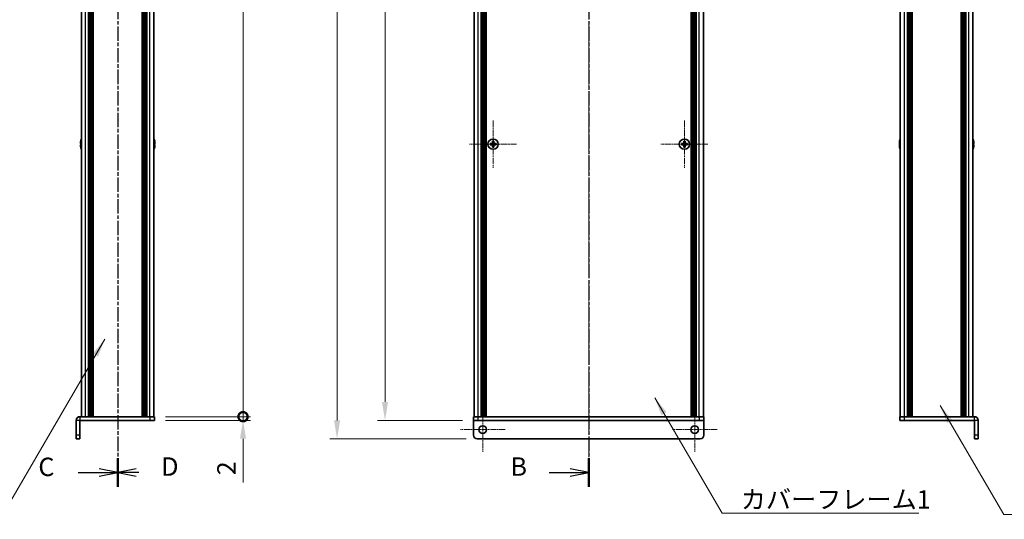
# Model space of a CAD drawing. Units: millimetres. Extents: x -50 to 7559, y -50 to 4998.
# Drawn here: x 1205 to 1740, y 2036 to 2308 of the extents above; entities that cross this region are included whole.
import ezdxf

# ---------------------------------------------------------------- set-up
doc = ezdxf.new("R2010")
doc.units = ezdxf.units.MM
doc.header["$LTSCALE"] = 2
doc.linetypes.add('CHAIN', pattern=[0.3543, 0.2362, -0.0295, 0.0591, -0.0295])
doc.layers.get('Defpoints').update_dxf_attribs({"lineweight": 25})
doc.layers.add('Center Mark (ISO)', color=7, linetype='Continuous', lineweight=18, true_color=0x80ffff)
doc.layers.add('Centerline (ISO)', color=7, linetype='Continuous', lineweight=18, true_color=0x80ffff)
for name, color, linetype, lineweight in [('Dimension (ISO)', 7, 'Continuous', 18), ('Section Line (ISO)', 7, 'CHAIN', 25), ('Symbol (ISO)', 7, 'Continuous', 18), ('Visible (ISO)', 7, 'Continuous', 35), ('Visible Narrow (ISO)', 7, 'Continuous', 25)]:
    doc.layers.add(name, color=color, linetype=linetype, lineweight=lineweight)
doc.styles.add('Note Text (TK)', font='txt')
doc.dimstyles.new('Default - Method 1b (TK)', dxfattribs={"dimscale": 2, "dimtxt": 2.5, "dimasz": 2.5, "dimexe": 1, "dimexo": 1.5, "dimgap": 1, "dimtad": 1, "dimtoh": 1, "dimrnd": 1e-08, "dimdsep": 46, "dimtxsty": 'Note Text (TK)', "dimcen": 0.09, "dimdle": 5, "dimclrd": 100, "dimclre": 100, "dimclrt": 7, "dimadec": 1, "dimazin": 1, "dimtfac": 1, "dimtmove": 0, "dimatfit": 3, "dimfxl": 0, "dimtolj": 1, "dimlwd": -1, "dimlwe": -1, "dimarcsym": 0})
doc.dimstyles.new('Default - Method 1b (TK)$7', dxfattribs={"dimscale": 2, "dimtxt": 2.5, "dimasz": 2.5, "dimexe": 1, "dimexo": 1.5, "dimgap": 1, "dimtad": 1, "dimtoh": 1, "dimrnd": 1e-08, "dimdsep": 46, "dimtxsty": 'Note Text (TK)', "dimcen": 0.09, "dimdle": 5, "dimclrd": 256, "dimclre": 100, "dimclrt": 7, "dimadec": 1, "dimazin": 1, "dimtfac": 1, "dimtmove": 0, "dimatfit": 3, "dimfxl": 0, "dimtolj": 1, "dimlwd": -1, "dimlwe": -1, "dimarcsym": 0})

# ---------------------------------------------------------------- blocks, each defined once
blk = doc.blocks.new('*D204')
at = {"layer": 'Defpoints', "color": 0, "transparency": 16777216}
for p in [(1451.61, 2689.9), (1403.61, 2089.9), (1451.61, 2089.9)]:
    blk.add_point(p, dxfattribs=at)
at = {"layer": 'Dimension (ISO)', "color": 100, "transparency": 16777216}
for p, q in [((1445.61, 2689.9), (1399.61, 2689.9)), ((1403.61, 2679.9), (1403.61, 2099.9)), ((1445.61, 2089.9), (1399.61, 2089.9))]:
    blk.add_line(p, q, dxfattribs=at)
for points in [[(1401.94, 2679.9), (1405.28, 2679.9), (1403.61, 2689.9)], [(1401.94, 2099.9), (1405.28, 2099.9), (1403.61, 2089.9)]]:
    blk.add_solid(points, dxfattribs=at)
at = {"layer": 'Dimension (ISO)', "color": 7, "transparency": 16777216, "insert": (1394.61, 2383.42), "char_height": 10, "attachment_point": 4, "rotation": 90, "style": 'Note Text (TK)'}
blk.add_mtext('\\A1; \\fＭＳ Ｐゴシック|b0|i0;\\H10.0000;D', dxfattribs=at)
blk = doc.blocks.new('*D205')
at = {"layer": 'Defpoints', "color": 0, "transparency": 16777216}
for p in [(1453.61, 2699.9), (1377.61, 2079.9), (1453.61, 2079.9)]:
    blk.add_point(p, dxfattribs=at)
at = {"layer": 'Dimension (ISO)', "color": 100, "transparency": 16777216}
for p, q in [((1447.61, 2699.9), (1373.61, 2699.9)), ((1377.61, 2689.9), (1377.61, 2089.9)), ((1447.61, 2079.9), (1373.61, 2079.9))]:
    blk.add_line(p, q, dxfattribs=at)
for points in [[(1375.94, 2689.9), (1379.28, 2689.9), (1377.61, 2699.9)], [(1375.94, 2089.9), (1379.28, 2089.9), (1377.61, 2079.9)]]:
    blk.add_solid(points, dxfattribs=at)
at = {"layer": 'Dimension (ISO)', "color": 7, "transparency": 16777216, "insert": (1368.61, 2372.31), "char_height": 10, "attachment_point": 4, "rotation": 90, "style": 'Note Text (TK)'}
blk.add_mtext('\\A1; \\fＭＳ Ｐゴシック|b0|i0;\\H10.0000;D+20', dxfattribs=at)
blk = doc.blocks.new('_DotSmall')
at = {"color": 0, "linetype": 'ByBlock', "const_width": 0.5}
blk.add_lwpolyline([(-0.0625, 0, 1), (0.0625, 0, 1)], format="xyb", close=True, dxfattribs=at)
blk = doc.blocks.new('*D195')
at = {"layer": 'Defpoints', "color": 0, "transparency": 16777216}
for p in [(1278.58, 2687.9), (1326.58, 2687.9), (1278.58, 2091.9)]:
    blk.add_point(p, dxfattribs=at)
at = {"layer": 'Dimension (ISO)', "color": 100, "transparency": 16777216}
for p, q in [((1284.58, 2687.9), (1330.58, 2687.9)), ((1326.58, 2091.9), (1326.58, 2687.9)), ((1284.58, 2091.9), (1330.58, 2091.9))]:
    blk.add_line(p, q, dxfattribs=at)
at = {"layer": 'Dimension (ISO)', "color": 100, "transparency": 16777216, "xscale": 10, "yscale": 10, "zscale": 10}
for p, rotation in [((1326.58, 2687.9), 90), ((1326.58, 2091.9), 270)]:
    blk.add_blockref('_DotSmall', p, dxfattribs=dict(at, rotation=rotation))
at = {"layer": 'Dimension (ISO)', "color": 7, "transparency": 16777216, "insert": (1317.58, 2375.96), "char_height": 10, "attachment_point": 4, "rotation": 90, "style": 'Note Text (TK)'}
blk.add_mtext('\\A1; \\fＭＳ Ｐゴシック|b0|i0;\\H10.0000;D-4', dxfattribs=at)
blk = doc.blocks.new('*D196')
at = {"layer": 'Defpoints', "color": 0, "transparency": 16777216}
for p in [(1278.58, 2091.9), (1278.58, 2089.9), (1326.58, 2091.9)]:
    blk.add_point(p, dxfattribs=at)
at = {"layer": 'Dimension (ISO)', "color": 100, "transparency": 16777216}
for p, q in [((1326.58, 2091.9), (1326.58, 2111.9)), ((1284.58, 2091.9), (1330.58, 2091.9)), ((1284.58, 2089.9), (1330.58, 2089.9)), ((1326.58, 2091.9), (1326.58, 2089.9)), ((1326.58, 2079.9), (1326.58, 2056.1))]:
    blk.add_line(p, q, dxfattribs=at)
blk.add_solid([(1324.91, 2079.9), (1328.24, 2079.9), (1326.58, 2089.9)], dxfattribs=at)
at = {"layer": 'Dimension (ISO)', "color": 100, "transparency": 16777216, "xscale": 10, "yscale": 10, "zscale": 10, "rotation": 270}
blk.add_blockref('_DotSmall', (1326.58, 2091.9), dxfattribs=at)
at = {"layer": 'Dimension (ISO)', "color": 7, "transparency": 16777216, "insert": (1317.58, 2060.1), "char_height": 10, "attachment_point": 4, "rotation": 90, "style": 'Note Text (TK)'}
blk.add_mtext('\\A1;2', dxfattribs=at)

msp = doc.modelspace()

# ---------------------------------------------------------------- linework, layer by layer
at = {"layer": 'Center Mark (ISO)', "linetype": 'CHAIN', "ltscale": 7.111628}
for p, q in [((1462.21, 2252.6996), (1462.21, 2227.0996)), ((1566.01, 2252.6996), (1566.01, 2227.0996)), ((1475.01, 2239.8996), (1449.41, 2239.8996)), ((1578.81, 2239.8996), (1553.21, 2239.8996))]:
    msp.add_line(p, q, dxfattribs=at)
at = {"layer": 'Center Mark (ISO)', "linetype": 'CHAIN', "ltscale": 6.722705}
for p, q in [((1456.61, 2096.9996), (1456.61, 2072.7996)), ((1571.61, 2096.9996), (1571.61, 2072.7996)), ((1468.71, 2084.8996), (1444.51, 2084.8996)), ((1583.71, 2084.8996), (1559.51, 2084.8996))]:
    msp.add_line(p, q, dxfattribs=at)
at = {"layer": 'Centerline (ISO)', "linetype": 'CHAIN', "ltscale": 23.990969}
msp.add_line((1514.11, 2709.8996), (1514.11, 2069.8996), dxfattribs=at)
at = {"layer": 'Section Line (ISO)', "linetype": 'CHAIN', "ltscale": 16.544943}
msp.add_line((1258.5763, 2725.8793), (1258.5763, 2053.9021), dxfattribs=at)
at = {"layer": 'Section Line (ISO)', "linetype": 'CHAIN', "ltscale": 16.544676}
msp.add_line((1258.5763, 2725.8604), (1258.5763, 2053.894), dxfattribs=at)
at = {"layer": 'Section Line (ISO)', "linetype": 'CHAIN', "ltscale": 16.545387}
msp.add_line((1514.11, 2725.896), (1514.11, 2053.9004), dxfattribs=at)
at = {"layer": 'Section Line (ISO)', "linetype": 'Continuous', "lineweight": 50}
for p, q in [((1258.5763, 2069.3495), (1258.5763, 2053.9021)), ((1258.5763, 2069.3411), (1258.5763, 2053.894)), ((1514.11, 2069.3486), (1514.11, 2053.9004))]:
    msp.add_line(p, q, dxfattribs=at)
at = {"layer": 'Section Line (ISO)', "linetype": 'Continuous'}
for p, q in [((1258.5763, 2061.6258), (1248.5763, 2063.6258)), ((1268.5763, 2063.6176), (1258.5763, 2061.6176)), ((1514.11, 2061.6245), (1504.11, 2063.6245)), ((1237.1367, 2061.6258), (1248.5763, 2061.6258)), ((1248.5763, 2061.6258), (1258.5763, 2061.6258)), ((1248.5763, 2059.6258), (1258.5763, 2061.6258)), ((1268.5763, 2061.6176), (1258.5763, 2061.6176)), ((1258.5763, 2061.6176), (1268.5763, 2059.6176)), ((1270.1061, 2061.6176), (1268.5763, 2061.6176)), ((1492.6703, 2061.6245), (1504.11, 2061.6245)), ((1504.11, 2061.6245), (1514.11, 2061.6245)), ((1504.11, 2059.6245), (1514.11, 2061.6245))]:
    msp.add_line(p, q, dxfattribs=at)
at = {"layer": 'Visible (ISO)'}
for p, q in [((1238.8763, 2091.8996), (1238.8763, 2687.8996)), ((1242.7263, 2091.8996), (1242.7263, 2687.8996)), ((1242.9763, 2091.8996), (1242.9763, 2687.8996)), ((1243.2263, 2091.8996), (1243.2263, 2687.8996)), ((1243.4763, 2091.8996), (1243.4763, 2687.8996)), ((1243.7263, 2091.8996), (1243.7263, 2687.8996)), ((1243.9763, 2091.8996), (1243.9763, 2687.8996)), ((1244.2263, 2091.8996), (1244.2263, 2687.8996)), ((1244.4763, 2091.8996), (1244.4763, 2687.8996)), ((1244.7263, 2091.8996), (1244.7263, 2687.8996)), ((1245.2263, 2091.8996), (1245.2263, 2687.8996)), ((1245.2763, 2687.8996), (1245.2763, 2091.8996)), ((1271.8763, 2091.8996), (1271.8763, 2687.8996)), ((1271.9263, 2091.8996), (1271.9263, 2687.8996)), ((1272.4263, 2091.8996), (1272.4263, 2687.8996)), ((1272.6763, 2091.8996), (1272.6763, 2687.8996)), ((1272.9263, 2091.8996), (1272.9263, 2687.8996)), ((1273.1763, 2091.8996), (1273.1763, 2687.8996)), ((1273.4263, 2091.8996), (1273.4263, 2687.8996)), ((1273.6763, 2091.8996), (1273.6763, 2687.8996)), ((1273.9263, 2091.8996), (1273.9263, 2687.8996)), ((1274.1763, 2091.8996), (1274.1763, 2687.8996)), ((1274.4263, 2091.8996), (1274.4263, 2687.8996)), ((1278.2763, 2091.8996), (1278.2763, 2687.8996)), ((1451.91, 2091.8996), (1451.91, 2687.8996)), ((1455.76, 2091.8996), (1455.76, 2687.8996)), ((1456.01, 2091.8996), (1456.01, 2687.8996)), ((1456.26, 2091.8996), (1456.26, 2687.8996)), ((1456.51, 2091.8996), (1456.51, 2687.8996)), ((1456.76, 2091.8996), (1456.76, 2687.8996)), ((1457.01, 2091.8996), (1457.01, 2687.8996)), ((1457.26, 2091.8996), (1457.26, 2687.8996)), ((1457.51, 2091.8996), (1457.51, 2687.8996)), ((1457.76, 2091.8996), (1457.76, 2687.8996)), ((1458.01, 2091.8996), (1458.01, 2687.8996)), ((1458.26, 2091.8996), (1458.26, 2687.8996)), ((1458.51, 2091.8996), (1458.51, 2687.8996)), ((1569.71, 2091.8996), (1569.71, 2687.8996)), ((1569.96, 2091.8996), (1569.96, 2687.8996)), ((1570.21, 2091.8996), (1570.21, 2687.8996)), ((1570.46, 2091.8996), (1570.46, 2687.8996)), ((1570.71, 2091.8996), (1570.71, 2687.8996)), ((1570.96, 2091.8996), (1570.96, 2687.8996)), ((1571.21, 2091.8996), (1571.21, 2687.8996)), ((1571.46, 2091.8996), (1571.46, 2687.8996)), ((1571.71, 2091.8996), (1571.71, 2687.8996)), ((1571.96, 2091.8996), (1571.96, 2687.8996)), ((1572.21, 2091.8996), (1572.21, 2687.8996)), ((1572.46, 2091.8996), (1572.46, 2687.8996)), ((1576.31, 2091.8996), (1576.31, 2687.8996)), ((1683.1504, 2091.8996), (1683.1504, 2687.8996)), ((1687.0004, 2091.8996), (1687.0004, 2687.8996)), ((1687.2504, 2091.8996), (1687.2504, 2687.8996)), ((1687.5004, 2091.8996), (1687.5004, 2687.8996)), ((1687.7504, 2091.8996), (1687.7504, 2687.8996)), ((1688.0004, 2091.8996), (1688.0004, 2687.8996)), ((1688.2504, 2091.8996), (1688.2504, 2687.8996)), ((1688.5004, 2091.8996), (1688.5004, 2687.8996)), ((1688.7504, 2091.8996), (1688.7504, 2687.8996)), ((1689.0004, 2091.8996), (1689.0004, 2687.8996)), ((1689.5004, 2091.8996), (1689.5004, 2687.8996)), ((1689.5504, 2687.8996), (1689.5504, 2091.8996)), ((1716.1504, 2091.8996), (1716.1504, 2687.8996)), ((1716.2004, 2091.8996), (1716.2004, 2687.8996)), ((1716.7004, 2091.8996), (1716.7004, 2687.8996)), ((1716.9504, 2091.8996), (1716.9504, 2687.8996)), ((1717.2004, 2091.8996), (1717.2004, 2687.8996)), ((1717.4504, 2091.8996), (1717.4504, 2687.8996)), ((1717.7004, 2091.8996), (1717.7004, 2687.8996)), ((1717.9504, 2091.8996), (1717.9504, 2687.8996)), ((1718.2004, 2091.8996), (1718.2004, 2687.8996)), ((1718.4504, 2091.8996), (1718.4504, 2687.8996)), ((1718.7004, 2091.8996), (1718.7004, 2687.8996)), ((1722.5504, 2091.8996), (1722.5504, 2687.8996)), ((1238.511, 2240.2746), (1238.3878, 2240.2746)), ((1238.3878, 2239.5246), (1238.511, 2239.5246)), ((1238.511, 2241.4996), (1238.5013, 2241.4996)), ((1238.5013, 2238.2996), (1238.511, 2238.2996)), ((1278.6513, 2241.4996), (1278.6416, 2241.4996)), ((1278.7648, 2240.2746), (1278.6416, 2240.2746)), ((1278.6416, 2239.5246), (1278.7648, 2239.5246)), ((1278.6416, 2238.2996), (1278.6513, 2238.2996)), ((1461.335, 2240.2746), (1460.61, 2240.2746)), ((1460.61, 2240.2746), (1460.61, 2239.5246)), ((1460.61, 2239.5246), (1461.335, 2239.5246)), ((1461.835, 2241.4996), (1461.835, 2240.7746)), ((1462.585, 2241.4996), (1461.835, 2241.4996)), ((1461.835, 2239.0246), (1461.835, 2238.2996)), ((1461.835, 2238.2996), (1462.585, 2238.2996)), ((1462.585, 2240.7746), (1462.585, 2241.4996)), ((1462.585, 2238.2996), (1462.585, 2239.0246)), ((1463.81, 2240.2746), (1463.085, 2240.2746)), ((1463.085, 2239.5246), (1463.81, 2239.5246)), ((1463.81, 2239.5246), (1463.81, 2240.2746)), ((1565.135, 2240.2746), (1564.41, 2240.2746)), ((1564.41, 2240.2746), (1564.41, 2239.5246)), ((1564.41, 2239.5246), (1565.135, 2239.5246)), ((1565.635, 2241.4996), (1565.635, 2240.7746)), ((1566.385, 2241.4996), (1565.635, 2241.4996)), ((1565.635, 2239.0246), (1565.635, 2238.2996)), ((1565.635, 2238.2996), (1566.385, 2238.2996)), ((1566.385, 2240.7746), (1566.385, 2241.4996)), ((1566.385, 2238.2996), (1566.385, 2239.0246)), ((1567.61, 2240.2746), (1566.885, 2240.2746)), ((1566.885, 2239.5246), (1567.61, 2239.5246)), ((1567.61, 2239.5246), (1567.61, 2240.2746)), ((1682.7851, 2240.2746), (1682.6618, 2240.2746)), ((1682.6618, 2239.5246), (1682.7851, 2239.5246)), ((1682.7851, 2241.4996), (1682.7754, 2241.4996)), ((1682.7754, 2238.2996), (1682.7851, 2238.2996)), ((1722.9254, 2241.4996), (1722.9157, 2241.4996)), ((1723.0389, 2240.2746), (1722.9157, 2240.2746)), ((1722.9157, 2239.5246), (1723.0389, 2239.5246)), ((1722.9157, 2238.2996), (1722.9254, 2238.2996)), ((1236.0763, 2089.8986), (1236.0763, 2081.8996)), ((1238.0763, 2081.8996), (1238.0763, 2089.8986)), ((1238.0773, 2091.8996), (1276.0763, 2091.8996)), ((1238.0773, 2089.8996), (1276.0763, 2089.8996)), ((1276.0763, 2091.8996), (1278.5763, 2091.8996)), ((1278.5763, 2089.8996), (1276.0763, 2089.8996)), ((1278.5763, 2089.8996), (1278.5763, 2091.8996)), ((1451.61, 2091.8996), (1454.11, 2091.8996)), ((1451.61, 2091.8996), (1451.61, 2089.8996)), ((1451.61, 2089.8986), (1451.61, 2089.8996)), ((1454.11, 2089.8996), (1451.61, 2089.8996)), ((1451.61, 2081.8996), (1451.61, 2089.8986)), ((1454.11, 2091.8996), (1574.11, 2091.8996)), ((1454.11, 2089.8996), (1574.11, 2089.8996)), ((1574.11, 2091.8996), (1576.61, 2091.8996)), ((1576.61, 2089.8996), (1574.11, 2089.8996)), ((1576.61, 2089.8996), (1576.61, 2091.8996)), ((1576.61, 2089.8986), (1576.61, 2089.8996)), ((1576.61, 2081.8996), (1576.61, 2089.8986)), ((1682.8504, 2091.8996), (1685.3504, 2091.8996)), ((1682.8504, 2091.8996), (1682.8504, 2089.8996)), ((1685.3504, 2089.8996), (1682.8504, 2089.8996)), ((1685.3504, 2091.8996), (1723.3494, 2091.8996)), ((1685.3504, 2089.8996), (1723.3494, 2089.8996)), ((1723.3504, 2081.8996), (1723.3504, 2089.8986)), ((1725.3504, 2081.8996), (1725.3504, 2089.8986)), ((1236.0763, 2079.8996), (1236.0763, 2081.8996)), ((1236.0763, 2079.8996), (1238.0763, 2079.8996)), ((1238.0763, 2081.8996), (1238.0763, 2079.8996)), ((1453.61, 2079.8996), (1574.61, 2079.8996)), ((1723.3504, 2079.8996), (1723.3504, 2081.8996)), ((1723.3504, 2079.8996), (1725.3504, 2079.8996)), ((1725.3504, 2081.8996), (1725.3504, 2079.8996))]:
    msp.add_line(p, q, dxfattribs=at)
for centre, radius in [((1462.21, 2239.8996), 2.8), ((1566.01, 2239.8996), 2.8), ((1456.61, 2084.8996), 2.1), ((1571.61, 2084.8996), 2.1)]:
    msp.add_circle(centre, radius, dxfattribs=at)
for centre, radius, start, end in [((1245.7286, 2239.8996), 7.3928, 167.500697, 173.2026), ((1245.7286, 2239.8996), 7.3928, 186.7974, 192.499303), ((1245.7286, 2239.8996), 7.4023, 157.773919, 167.517006), ((1245.7286, 2239.8996), 7.2273, 177.025775, 182.974225), ((1245.7286, 2239.8996), 7.4023, 192.482994, 202.226081), ((1271.424, 2239.8996), 7.4023, 12.482994, 22.226081), ((1271.424, 2239.8996), 7.4023, 337.773919, 347.517006), ((1271.424, 2239.8996), 7.3928, 6.7974, 12.499303), ((1271.424, 2239.8996), 7.2273, 357.025775, 2.974225), ((1271.424, 2239.8996), 7.3928, 347.500697, 353.2026), ((1690.0027, 2239.8996), 7.3928, 167.500697, 173.2026), ((1690.0027, 2239.8996), 7.3928, 186.7974, 192.499303), ((1690.0027, 2239.8996), 7.4023, 157.773919, 167.517006), ((1690.0027, 2239.8996), 7.2273, 177.025775, 182.974225), ((1690.0027, 2239.8996), 7.4023, 192.482994, 202.226081), ((1715.6981, 2239.8996), 7.4023, 12.482994, 22.226081), ((1715.6981, 2239.8996), 7.4023, 337.773919, 347.517006), ((1715.6981, 2239.8996), 7.3928, 6.7974, 12.499303), ((1715.6981, 2239.8996), 7.2273, 357.025775, 2.974225), ((1715.6981, 2239.8996), 7.3928, 347.500697, 353.2026), ((1238.0773, 2089.8986), 2.001, 90, 180), ((1238.0773, 2089.8986), 0.001, 90, 180), ((1723.3494, 2089.8986), 2.001, 0, 90), ((1723.3494, 2089.8986), 0.001, 0, 90), ((1453.61, 2081.8996), 2, 180, 270), ((1574.61, 2081.8996), 2, 270, 0)]:
    msp.add_arc(centre, radius, start, end, dxfattribs=at)
for points in [[(1238.3878, 2240.7746), (1238.3803, 2240.7121), (1238.3738, 2240.6452), (1238.3653, 2240.5219), (1238.3631, 2240.4655), (1238.3631, 2240.3765), (1238.3653, 2240.338), (1238.3738, 2240.287), (1238.3803, 2240.2746), (1238.3878, 2240.2746)], [(1238.3878, 2239.5246), (1238.3803, 2239.5246), (1238.3738, 2239.5121), (1238.3653, 2239.4612), (1238.3631, 2239.4227), (1238.3631, 2239.3336), (1238.3653, 2239.2772), (1238.3738, 2239.154), (1238.3803, 2239.0871), (1238.3878, 2239.0246)], [(1278.7648, 2240.2746), (1278.7723, 2240.2746), (1278.7788, 2240.287), (1278.7874, 2240.338), (1278.7895, 2240.3765), (1278.7895, 2240.4655), (1278.7874, 2240.5219), (1278.7788, 2240.6452), (1278.7723, 2240.7121), (1278.7648, 2240.7746)], [(1278.7648, 2239.0246), (1278.7723, 2239.0871), (1278.7788, 2239.154), (1278.7874, 2239.2772), (1278.7895, 2239.3336), (1278.7895, 2239.4227), (1278.7874, 2239.4612), (1278.7788, 2239.5121), (1278.7723, 2239.5246), (1278.7648, 2239.5246)], [(1461.335, 2240.2746), (1461.3975, 2240.2746), (1461.4644, 2240.287), (1461.5876, 2240.338), (1461.644, 2240.3765), (1461.733, 2240.4655), (1461.7715, 2240.5219), (1461.8225, 2240.6452), (1461.835, 2240.7121), (1461.835, 2240.7746)], [(1461.835, 2239.0246), (1461.835, 2239.0871), (1461.8225, 2239.154), (1461.7715, 2239.2772), (1461.733, 2239.3336), (1461.644, 2239.4227), (1461.5876, 2239.4612), (1461.4644, 2239.5121), (1461.3975, 2239.5246), (1461.335, 2239.5246)], [(1462.585, 2240.7746), (1462.585, 2240.7121), (1462.5974, 2240.6452), (1462.6484, 2240.5219), (1462.6869, 2240.4655), (1462.7759, 2240.3765), (1462.8323, 2240.338), (1462.9555, 2240.287), (1463.0224, 2240.2746), (1463.085, 2240.2746)], [(1463.085, 2239.5246), (1463.0224, 2239.5246), (1462.9555, 2239.5121), (1462.8323, 2239.4612), (1462.7759, 2239.4227), (1462.6869, 2239.3336), (1462.6484, 2239.2772), (1462.5974, 2239.154), (1462.585, 2239.0871), (1462.585, 2239.0246)], [(1565.135, 2240.2746), (1565.1975, 2240.2746), (1565.2644, 2240.287), (1565.3876, 2240.338), (1565.444, 2240.3765), (1565.533, 2240.4655), (1565.5715, 2240.5219), (1565.6225, 2240.6452), (1565.635, 2240.7121), (1565.635, 2240.7746)], [(1565.635, 2239.0246), (1565.635, 2239.0871), (1565.6225, 2239.154), (1565.5715, 2239.2772), (1565.533, 2239.3336), (1565.444, 2239.4227), (1565.3876, 2239.4612), (1565.2644, 2239.5121), (1565.1975, 2239.5246), (1565.135, 2239.5246)], [(1566.385, 2240.7746), (1566.385, 2240.7121), (1566.3974, 2240.6452), (1566.4484, 2240.5219), (1566.4869, 2240.4655), (1566.5759, 2240.3765), (1566.6323, 2240.338), (1566.7555, 2240.287), (1566.8224, 2240.2746), (1566.885, 2240.2746)], [(1566.885, 2239.5246), (1566.8224, 2239.5246), (1566.7555, 2239.5121), (1566.6323, 2239.4612), (1566.5759, 2239.4227), (1566.4869, 2239.3336), (1566.4484, 2239.2772), (1566.3974, 2239.154), (1566.385, 2239.0871), (1566.385, 2239.0246)], [(1682.6618, 2240.7746), (1682.6544, 2240.7121), (1682.6479, 2240.6452), (1682.6393, 2240.5219), (1682.6372, 2240.4655), (1682.6372, 2240.3765), (1682.6393, 2240.338), (1682.6479, 2240.287), (1682.6544, 2240.2746), (1682.6618, 2240.2746)], [(1682.6618, 2239.5246), (1682.6544, 2239.5246), (1682.6479, 2239.5121), (1682.6393, 2239.4612), (1682.6372, 2239.4227), (1682.6372, 2239.3336), (1682.6393, 2239.2772), (1682.6479, 2239.154), (1682.6544, 2239.0871), (1682.6618, 2239.0246)], [(1723.0389, 2240.2746), (1723.0464, 2240.2746), (1723.0528, 2240.287), (1723.0614, 2240.338), (1723.0636, 2240.3765), (1723.0636, 2240.4655), (1723.0614, 2240.5219), (1723.0528, 2240.6452), (1723.0464, 2240.7121), (1723.0389, 2240.7746)], [(1723.0389, 2239.0246), (1723.0464, 2239.0871), (1723.0528, 2239.154), (1723.0614, 2239.2772), (1723.0636, 2239.3336), (1723.0636, 2239.4227), (1723.0614, 2239.4612), (1723.0528, 2239.5121), (1723.0464, 2239.5246), (1723.0389, 2239.5246)]]:
    msp.add_open_spline(points, degree=3, knots=[0.076192776, 0.076192776, 0.076192776, 0.076192776, 0.0950828432, 0.0950828432, 0.1139729103, 0.1139729103, 0.1328629774, 0.1328629774, 0.1517530446, 0.1517530446, 0.1517530446, 0.1517530446], dxfattribs=at)
at = {"layer": 'Visible Narrow (ISO)'}
for p, q in [((1241.0763, 2091.8996), (1241.0763, 2687.8996)), ((1244.9763, 2091.8996), (1244.9763, 2687.8996)), ((1245.5263, 2091.8996), (1245.5263, 2687.8996)), ((1271.6263, 2687.8996), (1271.6263, 2091.8996)), ((1272.1763, 2091.8996), (1272.1763, 2687.8996)), ((1276.0763, 2091.8996), (1276.0763, 2687.8996)), ((1454.11, 2091.8996), (1454.11, 2687.8996)), ((1574.11, 2091.8996), (1574.11, 2687.8996)), ((1685.3504, 2091.8996), (1685.3504, 2687.8996)), ((1689.2504, 2091.8996), (1689.2504, 2687.8996)), ((1689.8004, 2091.8996), (1689.8004, 2687.8996)), ((1715.9004, 2687.8996), (1715.9004, 2091.8996)), ((1716.4504, 2091.8996), (1716.4504, 2687.8996)), ((1720.3504, 2091.8996), (1720.3504, 2687.8996)), ((1461.61, 2239.4422), (1461.61, 2240.357)), ((1461.7525, 2240.4996), (1462.6674, 2240.4996)), ((1462.6674, 2239.2996), (1461.7525, 2239.2996)), ((1462.81, 2240.357), (1462.81, 2239.4422)), ((1565.41, 2239.4422), (1565.41, 2240.357)), ((1565.5525, 2240.4996), (1566.4674, 2240.4996)), ((1566.4674, 2239.2996), (1565.5525, 2239.2996)), ((1566.61, 2240.357), (1566.61, 2239.4422)), ((1238.0763, 2089.8986), (1236.0763, 2089.8986)), ((1238.0773, 2091.8996), (1238.0773, 2089.8996)), ((1276.0763, 2091.8996), (1276.0763, 2089.8996)), ((1576.61, 2089.8986), (1451.61, 2089.8986)), ((1454.11, 2089.8996), (1454.11, 2091.8996)), ((1574.11, 2091.8996), (1574.11, 2089.8996)), ((1685.3504, 2089.8996), (1685.3504, 2091.8996)), ((1723.3494, 2089.8996), (1723.3494, 2091.8996)), ((1725.3504, 2089.8986), (1723.3504, 2089.8986)), ((1238.0763, 2081.8996), (1236.0763, 2081.8996)), ((1725.3504, 2081.8996), (1723.3504, 2081.8996))]:
    msp.add_line(p, q, dxfattribs=at)

# ---------------------------------------------------------------- texts
at = {"layer": 'Section Line (ISO)', "char_height": 10, "attachment_point": 7, "style": 'Note Text (TK)'}
for s, insert in [('C', (1215.5308, 2056.5381)), ('D', (1282.2248, 2056.7053)), ('B', (1471.6658, 2056.7122))]:
    msp.add_mtext(s, dxfattribs=dict(at, insert=insert))
at = {"layer": 'Symbol (ISO)', "color": 7, "insert": (1596.5815, 2051.9897), "char_height": 10, "width": 102.982454, "attachment_point": 1, "line_spacing_factor": 1.5, "style": 'Note Text (TK)'}
msp.add_mtext('{\\fＭＳ Ｐゴシック|b0|i0;カバーフレーム1}', dxfattribs=at)

# ---------------------------------------------------------------- dimensions: what is measured, and where the dimension line sits
at = {"layer": 'Dimension (ISO)', "color": 100, "true_color": 0x00ff3f}
for base, p1, p2, text, override, picture, middle in [((1377.61, 2079.8996), (1453.61, 2699.8996), (1453.61, 2079.8996), ' \\fＭＳ Ｐゴシック|b0|i0;\\H10.0000;D+20', {"dimscale": 0, "dimtxt": 10, "dimasz": 10, "dimexe": 4, "dimexo": 6, "dimgap": 4, "dimtoh": 0, "dimdec": 2, "dimcen": 0.36, "dimtol": 0, "dimlim": 0, "dimtp": 0, "dimtm": 0, "dimtdec": 2, "dimtofl": 0, "dimatfit": 1}, '*D205', (1377.61, 2389.8996)), ((1326.5763, 2687.8996), (1278.5763, 2091.8996), (1278.5763, 2687.8996), ' \\fＭＳ Ｐゴシック|b0|i0;\\H10.0000;D-4', {"dimscale": 0, "dimtxt": 10, "dimasz": 10, "dimexe": 4, "dimexo": 6, "dimgap": 4, "dimtoh": 0, "dimdec": 2, "dimblk1": 'DotSmall', "dimblk2": 'DotSmall', "dimsah": 1, "dimcen": 0.36, "dimdle": 0, "dimtol": 0, "dimlim": 0, "dimtp": 0, "dimtm": 0, "dimtdec": 2, "dimtofl": 0, "dimatfit": 1}, '*D195', (1326.5763, 2389.9396)), ((1403.61, 2089.8996), (1451.61, 2689.8996), (1451.61, 2089.8996), ' \\fＭＳ Ｐゴシック|b0|i0;\\H10.0000;D', {"dimscale": 0, "dimtxt": 10, "dimasz": 10, "dimexe": 4, "dimexo": 6, "dimgap": 4, "dimtoh": 0, "dimdec": 2, "dimcen": 0.36, "dimtol": 0, "dimlim": 0, "dimtp": 0, "dimtm": 0, "dimtdec": 2, "dimtofl": 0, "dimatfit": 1}, '*D204', (1403.61, 2389.8996))]:
    dim = msp.add_linear_dim(base=base, p1=p1, p2=p2, angle=90, text=text, dimstyle='Default - Method 1b (TK)', override=override, dxfattribs=at)
    dim.commit()
    dim.dimension.update_dxf_attribs({"geometry": picture, "text_midpoint": middle, "dimtype": 160})
dim = msp.add_linear_dim(base=(1326.5763, 2091.8996), p1=(1278.5763, 2089.8996), p2=(1278.5763, 2091.8996), angle=90, dimstyle='Default - Method 1b (TK)', override={"dimscale": 0, "dimtxt": 10, "dimasz": 10, "dimexe": 4, "dimexo": 6, "dimgap": 4, "dimtoh": 0, "dimdec": 2, "dimblk2": 'DotSmall', "dimsah": 1, "dimcen": 0.36, "dimdle": 0, "dimtol": 0, "dimlim": 0, "dimtp": 0, "dimtm": 0, "dimtdec": 2, "dimtofl": 1, "dimatfit": 1}, dxfattribs=at)
dim.commit()
dim.dimension.update_dxf_attribs({"geometry": '*D196', "text_midpoint": (1326.5763, 2063.0018), "dimtype": 160})

# ---------------------------------------------------------------- leaders
at = {"layer": 'Symbol (ISO)', "color": 100, "true_color": 0x00ff40, "annotation_type": 0, "has_hookline": 1}
for points, hookline_direction, text_width in [([(1251.5563, 2134.0581), (1194.8348, 2036.1741), (1184.8348, 2036.1741)], 1, 99.6591), ([(1549.8868, 2102.2134), (1586.5815, 2039.5349), (1596.5815, 2039.5349)], 0, 96.6477), ([(1704.835, 2098.0065), (1739.2398, 2038.7761), (1749.2398, 2038.7761)], 0, 101.6477)]:
    msp.add_leader(points, dimstyle='Default - Method 1b (TK)$7', override={"dimscale": 0, "dimtxt": 10, "dimasz": 10, "dimgap": 0, "dimtad": 1}, dxfattribs=dict(at, hookline_direction=hookline_direction, text_width=text_width))

doc.saveas('drawing.dxf')
